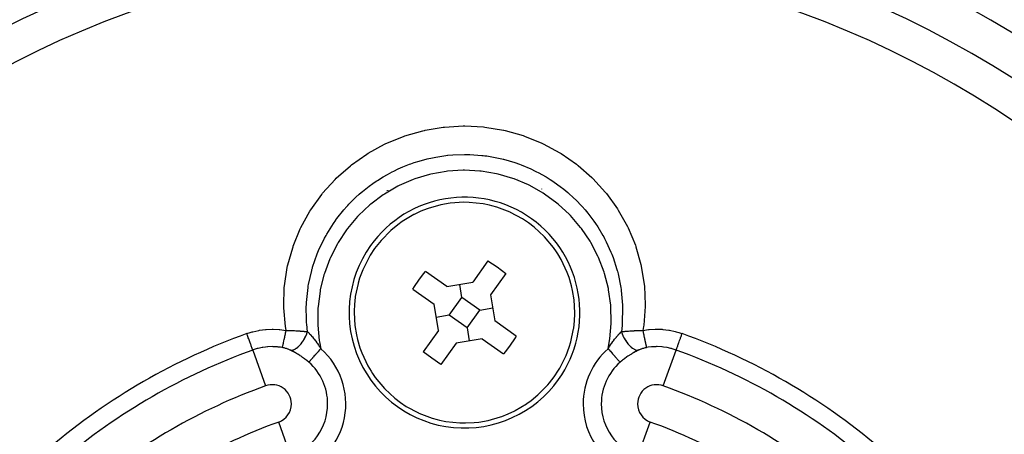
# Model space of a CAD drawing. Extents: x 24 to 929, y -518 to 196.
# Drawn here: x 826 to 878, y -135 to -113 of the extents above; entities that cross this region are included whole.
import ezdxf

# ---------------------------------------------------------------- set-up
doc = ezdxf.new("R2010")
doc.units = 0
doc.linetypes.add('DASHED', pattern=[11.05, 8.7, -2.35])
doc.layers.get('0').update_dxf_attribs({"linetype": 'CONTINUOUS'})
doc.layers.add('NEVIDI', color=4, linetype='DASHED')

msp = doc.modelspace()

# ---------------------------------------------------------------- linework, layer by layer
at = {"color": 2}
for p, q in [((845.57155, -122.16181), (845.57103, -122.163025)), ((845.586739, -122.062273), (845.586136, -122.063984)), ((853.602531, -121.97675), (853.60284, -121.97805)), ((848.377808, -122.80056), (847.724697, -122.984575)), ((848.856663, -122.716725), (848.377808, -122.80056)), ((849.106014, -122.689454), (848.856663, -122.716725)), ((849.557365, -122.667995), (849.106014, -122.689454)), ((849.842322, -122.672748), (849.557365, -122.667995)), ((850.574691, -122.750354), (849.842322, -122.672748)), ((850.905354, -122.817213), (850.574691, -122.750354)), ((851.028031, -122.847225), (850.905354, -122.817213)), ((851.291247, -122.921359), (851.028031, -122.847225)), ((846.966844, -123.310272), (846.372769, -123.664372)), ((846.994004, -123.296302), (846.966844, -123.310272)), ((847.337833, -123.134666), (846.994004, -123.296302)), ((847.669975, -123.003862), (847.337833, -123.134666)), ((847.724697, -122.984575), (847.669975, -123.003862)), ((851.979638, -123.182407), (851.291247, -122.921359)), ((852.001277, -123.192313), (851.979638, -123.182407)), ((852.629292, -123.529845), (852.001277, -123.192313)), ((846.13414, -123.836054), (845.781379, -124.127145)), ((846.360908, -123.672471), (846.13414, -123.836054)), ((846.372769, -123.664372), (846.360908, -123.672471)), ((852.935963, -123.733846), (852.629292, -123.529845)), ((853.228756, -123.95731), (852.935963, -123.733846)), ((845.781379, -124.127145), (845.265153, -124.652937)), ((853.752497, -124.441072), (853.228756, -123.95731)), ((845.182502, -124.750752), (844.933335, -125.074193)), ((845.265153, -124.652937), (845.182502, -124.750752)), ((853.768914, -124.458303), (853.752497, -124.441072)), ((854.240018, -125.024067), (853.768914, -124.458303)), ((844.708733, -125.415151), (844.643187, -125.525163)), ((844.933335, -125.074193), (844.708733, -125.415151)), ((854.395872, -125.248763), (854.240018, -125.024067)), ((854.464218, -125.354966), (854.395872, -125.248763)), ((854.63517, -125.645798), (854.464218, -125.354966)), ((844.643187, -125.525163), (844.314295, -126.184539)), ((850.828186, -125.713704), (850.036442, -126.824021)), ((850.828186, -125.713704), (851.29767, -126.031333)), ((854.947174, -126.312913), (854.63517, -125.645798)), ((844.314295, -126.184539), (844.154032, -126.612896)), ((847.230822, -126.712484), (847.473532, -126.384571)), ((847.473532, -126.384571), (847.571192, -126.259213)), ((848.681508, -127.050956), (847.571192, -126.259213)), ((851.750943, -126.371704), (850.9592, -127.48202)), ((851.29767, -126.031333), (851.750943, -126.371704)), ((855.044517, -126.580769), (854.947174, -126.312913)), ((844.069473, -126.894443), (843.928268, -127.571475)), ((844.073264, -126.88059), (844.069473, -126.894443)), ((844.154032, -126.612896), (844.073264, -126.88059)), ((846.999889, -127.048794), (847.230822, -126.712484)), ((848.681508, -127.050956), (850.036442, -126.824021)), ((849.472443, -127.614956), (849.358975, -126.937488)), ((855.171295, -127.01448), (855.044517, -126.580769)), ((846.913192, -127.18197), (846.999889, -127.048794)), ((846.913192, -127.18197), (848.023509, -127.973714)), ((850.9592, -127.48202), (851.186136, -128.836954)), ((855.22676, -127.259109), (855.171295, -127.01448)), ((855.303528, -127.739148), (855.22676, -127.259109)), ((843.883127, -127.979437), (843.867686, -128.336073)), ((843.923911, -127.601705), (843.883127, -127.979437)), ((843.928268, -127.571475), (843.923911, -127.601705)), ((848.250444, -129.328648), (848.023509, -127.973714)), ((848.814444, -128.537713), (849.472443, -127.614956)), ((850.395201, -128.272955), (849.472443, -127.614956)), ((855.342363, -128.416574), (855.303528, -127.739148)), ((843.867686, -128.336073), (843.867282, -128.394094)), ((843.867282, -128.394094), (843.906116, -129.07152)), ((849.737201, -129.195712), (850.395201, -128.272955)), ((850.395201, -128.272955), (851.072668, -128.159487)), ((855.326517, -128.831231), (855.341958, -128.474595)), ((855.341958, -128.474595), (855.342363, -128.416574)), ((848.814444, -128.537713), (848.136977, -128.651181)), ((849.737201, -129.195712), (848.814444, -128.537713)), ((852.296452, -129.628698), (851.186136, -128.836954)), ((855.285734, -129.208963), (855.326517, -128.831231)), ((843.906116, -129.07152), (843.982884, -129.551559)), ((848.250444, -129.328648), (847.458701, -130.438964)), ((849.737201, -129.195712), (849.850669, -129.87318)), ((855.140172, -129.916225), (855.281376, -129.239193)), ((855.281376, -129.239193), (855.285734, -129.208963)), ((843.982884, -129.551559), (844.038349, -129.796188)), ((844.038349, -129.796188), (844.165128, -130.229899)), ((849.173202, -129.986647), (848.381458, -131.096964)), ((850.528136, -129.759712), (849.173202, -129.986647)), ((850.528136, -129.759712), (851.638453, -130.551455)), ((852.209756, -129.761874), (851.978822, -130.098184)), ((852.296452, -129.628698), (852.209756, -129.761874)), ((855.055613, -130.197772), (855.13638, -129.930078)), ((855.13638, -129.930078), (855.140172, -129.916225)), ((844.165128, -130.229899), (844.26247, -130.497755)), ((844.26247, -130.497755), (844.574474, -131.16487)), ((847.911974, -130.779335), (847.458701, -130.438964)), ((851.736112, -130.426097), (851.638453, -130.551455)), ((851.978822, -130.098184), (851.736112, -130.426097)), ((854.89535, -130.626129), (855.055613, -130.197772)), ((848.381458, -131.096964), (847.911974, -130.779335)), ((854.566458, -131.285505), (854.89535, -130.626129)), ((844.574474, -131.16487), (844.745426, -131.455702)), ((844.745426, -131.455702), (844.813773, -131.561905)), ((844.813773, -131.561905), (844.969626, -131.786601)), ((854.27631, -131.736475), (854.500911, -131.395517)), ((854.500911, -131.395517), (854.566458, -131.285505)), ((844.969626, -131.786601), (845.440731, -132.352365)), ((853.944492, -132.157731), (854.027142, -132.059916)), ((854.027142, -132.059916), (854.27631, -131.736475)), ((845.440731, -132.352365), (845.457147, -132.369596)), ((845.457147, -132.369596), (845.980888, -132.853358)), ((853.428265, -132.683523), (853.944492, -132.157731)), ((845.980888, -132.853358), (846.273681, -133.076822)), ((846.273681, -133.076822), (846.580352, -133.280823)), ((852.848737, -133.138197), (853.075504, -132.974614)), ((853.075504, -132.974614), (853.428265, -132.683523)), ((846.580352, -133.280823), (847.208367, -133.618355)), ((847.208367, -133.618355), (847.230007, -133.628261)), ((847.230007, -133.628261), (847.918398, -133.889309)), ((851.871811, -133.676002), (852.21564, -133.514366)), ((852.21564, -133.514366), (852.242801, -133.500396)), ((852.242801, -133.500396), (852.836875, -133.146296)), ((852.836875, -133.146296), (852.848737, -133.138197)), ((847.918398, -133.889309), (848.181614, -133.963443)), ((848.181614, -133.963443), (848.30429, -133.993455)), ((848.30429, -133.993455), (848.634953, -134.060314)), ((848.634953, -134.060314), (849.367323, -134.13792)), ((849.367323, -134.13792), (849.652279, -134.142673)), ((849.652279, -134.142673), (850.10363, -134.121214)), ((850.10363, -134.121214), (850.352981, -134.093943)), ((850.352981, -134.093943), (850.831836, -134.010108)), ((850.831836, -134.010108), (851.484947, -133.826093)), ((851.484947, -133.826093), (851.539669, -133.806806)), ((851.539669, -133.806806), (851.871811, -133.676002))]:
    msp.add_line(p, q, dxfattribs=at)
for centre, radius, start, end in [((849.604822, -160.905334), 80, 7.72979, 172.27021), ((849.604822, -160.905334), 55, 0, 180), ((849.604822, -160.905334), 53, 0, 180), ((843.604822, -121.645516), 2, 347.569899, 347.612123), ((849.604822, -128.405334), 6, 324.508119, 144.508119), ((849.604822, -128.405334), 6, 144.508119, 324.508119)]:
    msp.add_arc(centre, radius, start, end, dxfattribs=at)
at = {"layer": 'NEVIDI', "color": 7, "linetype": 'CONTINUOUS'}
for p, q in [((847.560271, -118.921056), (848.490825, -118.764887)), ((848.490825, -118.764887), (848.568886, -118.756053)), ((848.568886, -118.756053), (849.537929, -118.700137)), ((849.537929, -118.700137), (849.617534, -118.699918)), ((849.617534, -118.699918), (850.591928, -118.751007)), ((850.591928, -118.751007), (850.671665, -118.759622)), ((850.671665, -118.759622), (851.637469, -118.918447)), ((845.520797, -119.616849), (846.426834, -119.243746)), ((846.426834, -119.243746), (846.502866, -119.217276)), ((846.502866, -119.217276), (847.446736, -118.946642)), ((847.446736, -118.946642), (847.525118, -118.928823)), ((847.525118, -118.928823), (847.560271, -118.921056)), ((851.637469, -118.918447), (851.649299, -118.921028)), ((851.649299, -118.921028), (851.714832, -118.935608)), ((851.714832, -118.935608), (852.6506, -119.198038)), ((852.6506, -119.198038), (852.724674, -119.2233)), ((852.724674, -119.2233), (853.628349, -119.588531)), ((844.597452, -120.118458), (845.449131, -119.651142)), ((845.449131, -119.651142), (845.520797, -119.616849)), ((853.628349, -119.588531), (853.701082, -119.622737)), ((853.701082, -119.622737), (854.562462, -120.088093)), ((843.73281, -120.721759), (844.530512, -120.16019)), ((844.530512, -120.16019), (844.597452, -120.118458)), ((847.855929, -120.365261), (848.113185, -120.313896)), ((848.113185, -120.313896), (848.633906, -120.235523)), ((848.633906, -120.235523), (848.717576, -120.226073)), ((848.717576, -120.226073), (848.734381, -120.224279)), ((848.734381, -120.224279), (848.994793, -120.200895)), ((848.994793, -120.200895), (849.604695, -120.178412)), ((849.604695, -120.178412), (849.614709, -120.178418)), ((849.614709, -120.178418), (849.688162, -120.178831)), ((849.688162, -120.178831), (849.876798, -120.182875)), ((849.876798, -120.182875), (850.501534, -120.227114)), ((850.501534, -120.227114), (850.575352, -120.235492)), ((850.575352, -120.235492), (850.659185, -120.245821)), ((850.659185, -120.245821), (850.762465, -120.259744)), ((850.762465, -120.259744), (851.37913, -120.3708)), ((854.562462, -120.088093), (854.630345, -120.129829)), ((854.630345, -120.129829), (855.427907, -120.683604)), ((842.937233, -121.421557), (843.669859, -120.771568)), ((843.669859, -120.771568), (843.700788, -120.746987)), ((843.700788, -120.746987), (843.73281, -120.721759)), ((846.164097, -120.927574), (846.396367, -120.825635)), ((846.396367, -120.825635), (846.740288, -120.689923)), ((846.740288, -120.689923), (846.818769, -120.661413)), ((846.818769, -120.661413), (846.994323, -120.60085)), ((846.994323, -120.60085), (847.24251, -120.522656)), ((847.24251, -120.522656), (847.669539, -120.407818)), ((847.669539, -120.407818), (847.751727, -120.388495)), ((847.751727, -120.388495), (847.855929, -120.365261)), ((851.37913, -120.3708), (851.539741, -120.407731)), ((851.539741, -120.407731), (851.621366, -120.427793)), ((851.621366, -120.427793), (851.630469, -120.430086)), ((851.630469, -120.430086), (852.230369, -120.605872)), ((852.230369, -120.605872), (852.46905, -120.689815)), ((852.46905, -120.689815), (852.470645, -120.690403)), ((852.470645, -120.690403), (852.547099, -120.719058)), ((852.547099, -120.719058), (853.056219, -120.932467)), ((855.427907, -120.683604), (855.490399, -120.732369)), ((855.490399, -120.732369), (855.508865, -120.746941)), ((855.508865, -120.746941), (856.223664, -121.373925)), ((845.077199, -121.527313), (845.37954, -121.338609)), ((845.37954, -121.338609), (845.594316, -121.215266)), ((845.594316, -121.215266), (845.850123, -121.079249)), ((845.850123, -121.079249), (845.925317, -121.041428)), ((845.925317, -121.041428), (846.164097, -120.927574)), ((847.783025, -121.220027), (847.016031, -121.452434)), ((847.856666, -121.202277), (847.783025, -121.220027)), ((848.652379, -121.058646), (847.856666, -121.202277)), ((848.728316, -121.049448), (848.652379, -121.058646)), ((849.529204, -120.99916), (848.728316, -121.049448)), ((849.604707, -120.998785), (849.529204, -120.99916)), ((850.405381, -121.041021), (849.604707, -120.998785)), ((850.480915, -121.0494), (850.405381, -121.041021)), ((851.278626, -121.185137), (850.480915, -121.0494)), ((851.352642, -121.202198), (851.278626, -121.185137)), ((852.120897, -121.426551), (851.352642, -121.202198)), ((853.056219, -120.932467), (853.284094, -121.041314)), ((853.100474, -121.135445), (853.101574, -121.136684)), ((853.284094, -121.041314), (853.358992, -121.07898)), ((853.358992, -121.07898), (853.434046, -121.11769)), ((853.434046, -121.11769), (853.845598, -121.347842)), ((842.231047, -122.200572), (842.881175, -121.477261)), ((842.881175, -121.477261), (842.937233, -121.421557)), ((844.299658, -122.104321), (844.640723, -121.833666)), ((844.640723, -121.833666), (844.836601, -121.690953)), ((844.836601, -121.690953), (845.007275, -121.573597)), ((845.007275, -121.573597), (845.077199, -121.527313)), ((846.141359, -121.832412), (845.441233, -122.238267)), ((846.208809, -121.798368), (846.141359, -121.832412)), ((846.944919, -121.478557), (846.208809, -121.798368)), ((847.016031, -121.452434), (846.944919, -121.478557)), ((852.193442, -121.452372), (852.120897, -121.426551)), ((852.932324, -121.764638), (852.193442, -121.452372)), ((852.364076, -121.428216), (852.36428, -121.426779)), ((853.000429, -121.798166), (852.932324, -121.764638)), ((853.70381, -122.196554), (853.000429, -121.798166)), ((853.845598, -121.347842), (854.053089, -121.476012)), ((854.053089, -121.476012), (854.201923, -121.573299)), ((854.201923, -121.573299), (854.271238, -121.620193)), ((854.271238, -121.620193), (854.580525, -121.842402)), ((854.580525, -121.842402), (854.767259, -121.987475)), ((856.223664, -121.373925), (856.280804, -121.429899)), ((856.280804, -121.429899), (856.941132, -122.154422)), ((841.615218, -123.058029), (842.181693, -122.262148)), ((842.181693, -122.262148), (842.231047, -122.200572)), ((843.95496, -122.409827), (844.127671, -122.252441)), ((844.127671, -122.252441), (844.2361, -122.1581)), ((844.2361, -122.1581), (844.299658, -122.104321)), ((845.377924, -122.280051), (844.735723, -122.759163)), ((845.441233, -122.238267), (845.377924, -122.280051)), ((845.487846, -122.210453), (845.487367, -122.211523)), ((845.53159, -122.08567), (845.531153, -122.086917)), ((845.625433, -122.045858), (845.625082, -122.047741)), ((853.597444, -122.111552), (853.596648, -122.107943)), ((853.767978, -122.237984), (853.70381, -122.196554)), ((854.415196, -122.710845), (853.767978, -122.237984)), ((854.767259, -121.987475), (854.973118, -122.157738)), ((854.973118, -122.157738), (855.036046, -122.212077)), ((855.036046, -122.212077), (855.262146, -122.416833)), ((856.941132, -122.154422), (856.991073, -122.215906)), ((856.991073, -122.215906), (857.559608, -123.003333)), ((843.487138, -122.885691), (843.538535, -122.829498)), ((843.538535, -122.829498), (843.595427, -122.768501)), ((843.595427, -122.768501), (843.95496, -122.409827)), ((844.677742, -122.807843), (844.093207, -123.359062)), ((844.735723, -122.759163), (844.677742, -122.807843)), ((854.473569, -122.75887), (854.415196, -122.710845)), ((855.063155, -123.303794), (854.473569, -122.75887)), ((855.262146, -122.416833), (855.427381, -122.576578)), ((855.427381, -122.576578), (855.670463, -122.828799)), ((855.670463, -122.828799), (855.727187, -122.890862)), ((841.099931, -123.983188), (841.572162, -123.126502)), ((841.572162, -123.126502), (841.615218, -123.058029)), ((842.97191, -123.514287), (843.339247, -123.053433)), ((843.339247, -123.053433), (843.487138, -122.885691)), ((844.093207, -123.359062), (844.040816, -123.414503)), ((855.115759, -123.358351), (855.063155, -123.303794)), ((855.642333, -123.971623), (855.115759, -123.358351)), ((855.727187, -122.890862), (855.881193, -123.066047)), ((855.881193, -123.066047), (856.02075, -123.233901)), ((856.02075, -123.233901), (856.286399, -123.580761)), ((857.559608, -123.003333), (857.602138, -123.06993)), ((857.602138, -123.06993), (858.078333, -123.919212)), ((842.44621, -124.319991), (842.793917, -123.764565)), ((842.793917, -123.764565), (842.917008, -123.589385)), ((842.917008, -123.589385), (842.92271, -123.581502)), ((842.92271, -123.581502), (842.97191, -123.514287)), ((844.040816, -123.414503), (843.520507, -124.032967)), ((856.286399, -123.580761), (856.334708, -123.648168)), ((856.334708, -123.648168), (856.422472, -123.774449)), ((856.422472, -123.774449), (856.536596, -123.946636)), ((840.69783, -124.954925), (841.065972, -124.054211)), ((841.065972, -124.054211), (841.099931, -123.983188)), ((842.32679, -124.536446), (842.405493, -124.392068)), ((842.405493, -124.392068), (842.42335, -124.360247)), ((842.42335, -124.360247), (842.44621, -124.319991)), ((843.47509, -124.093743), (843.033313, -124.761669)), ((843.520507, -124.032967), (843.47509, -124.093743)), ((855.688563, -124.032207), (855.642333, -123.971623)), ((856.137035, -124.695654), (855.688563, -124.032207)), ((856.536596, -123.946636), (856.803671, -124.391204)), ((856.803671, -124.391204), (856.843952, -124.464213)), ((858.078333, -123.919212), (858.113646, -123.991653)), ((858.113646, -123.991653), (858.491047, -124.896045)), ((842.020834, -125.177464), (842.32679, -124.536446)), ((842.995273, -124.827051), (842.631375, -125.544198)), ((843.033313, -124.761669), (842.995273, -124.827051)), ((856.175863, -124.760875), (856.137035, -124.695654)), ((856.546351, -125.473174), (856.175863, -124.760875)), ((856.843952, -124.464213), (856.886623, -124.543534)), ((856.886623, -124.543534), (856.9769, -124.71869)), ((856.9769, -124.71869), (857.221935, -125.256615)), ((858.491047, -124.896045), (858.517388, -124.971266)), ((840.423553, -125.913077), (840.671767, -125.031088)), ((840.671767, -125.031088), (840.672099, -125.030107)), ((840.672099, -125.030107), (840.688473, -124.982014)), ((840.688473, -124.982014), (840.69783, -124.954925)), ((841.709002, -126.045884), (841.949347, -125.351349)), ((841.949347, -125.351349), (841.986961, -125.25843)), ((841.986961, -125.25843), (842.019103, -125.181543)), ((842.019103, -125.181543), (842.020834, -125.177464)), ((857.221935, -125.256615), (857.253005, -125.333075)), ((857.253005, -125.333075), (857.265638, -125.364814)), ((857.265638, -125.364814), (857.330665, -125.534746)), ((858.517388, -124.971266), (858.521139, -124.982153)), ((858.521139, -124.982153), (858.784287, -125.904912)), ((840.410005, -125.973687), (840.423553, -125.913077)), ((842.600821, -125.614041), (842.320117, -126.371227)), ((842.631375, -125.544198), (842.600821, -125.614041)), ((856.577529, -125.542524), (856.546351, -125.473174)), ((856.866363, -126.298286), (856.577529, -125.542524)), ((857.330665, -125.534746), (857.535754, -126.167922)), ((858.784287, -125.904912), (858.801573, -125.982268)), ((840.244762, -127.017856), (840.393146, -126.052024)), ((840.393146, -126.052024), (840.410005, -125.973687)), ((841.496768, -126.950013), (841.661544, -126.212675)), ((841.661544, -126.212675), (841.673479, -126.169433)), ((841.673479, -126.169433), (841.696157, -126.089716)), ((841.696157, -126.089716), (841.709002, -126.045884)), ((842.29794, -126.443535), (842.106951, -127.2215)), ((842.320117, -126.371227), (842.29794, -126.443535)), ((856.889099, -126.369857), (856.866363, -126.298286)), ((857.087817, -127.145723), (856.889099, -126.369857)), ((857.535754, -126.167922), (857.550132, -126.220093)), ((857.550132, -126.220093), (857.557633, -126.247861)), ((857.557633, -126.247861), (857.591906, -126.380092)), ((857.591906, -126.380092), (857.737411, -127.098411)), ((858.801573, -125.982268), (858.957393, -126.944416)), ((841.484975, -127.0192), (841.496768, -126.950013)), ((858.957393, -126.944416), (858.965464, -127.024048)), ((840.205755, -128.070319), (840.237433, -127.096755)), ((840.237433, -127.096755), (840.244762, -127.017856)), ((841.389634, -127.874305), (841.471402, -127.103756)), ((841.471402, -127.103756), (841.471962, -127.100149)), ((841.471962, -127.100149), (841.484975, -127.0192)), ((842.093199, -127.29539), (841.99118, -128.094307)), ((842.106951, -127.2215), (842.093199, -127.29539)), ((857.102392, -127.219924), (857.087817, -127.145723)), ((857.212136, -128.015405), (857.102392, -127.219924)), ((857.737411, -127.098411), (857.739041, -127.108919)), ((857.739041, -127.108919), (857.749563, -127.179124)), ((857.749563, -127.179124), (857.760747, -127.258846)), ((857.760747, -127.258846), (857.827231, -128.022376)), ((858.965464, -127.024048), (859.005325, -128.004311)), ((841.382908, -128.011159), (841.384879, -127.965779)), ((841.384879, -127.965779), (841.389634, -127.874305)), ((840.207975, -128.149637), (840.205755, -128.070319)), ((840.295791, -129.127933), (840.207975, -128.149637)), ((841.381483, -128.048371), (841.382908, -128.011159)), ((841.390896, -128.820384), (841.381483, -128.048371)), ((841.985845, -128.170226), (841.974988, -128.976942)), ((841.99118, -128.094307), (841.985845, -128.170226)), ((857.21823, -128.091072), (857.212136, -128.015405)), ((857.23727, -128.898612), (857.21823, -128.091072)), ((857.83132, -128.153854), (857.810886, -128.937661)), ((857.827231, -128.022376), (857.828083, -128.044869)), ((857.828083, -128.044869), (857.830658, -128.126938)), ((857.830658, -128.126938), (857.83132, -128.153854)), ((859.003744, -128.082982), (858.92495, -129.050973)), ((859.005325, -128.004311), (859.003744, -128.082982)), ((841.397359, -128.917555), (841.390896, -128.820384)), ((841.398744, -128.93632), (841.397359, -128.917555)), ((841.403681, -128.998891), (841.398744, -128.93632)), ((841.446712, -129.397011), (841.403681, -128.998891)), ((841.974988, -128.976942), (841.978266, -129.052715)), ((857.163261, -129.771047), (857.234744, -128.974733)), ((857.234744, -128.974733), (857.23727, -128.898612)), ((857.80622, -128.996777), (857.801877, -129.047345)), ((857.810886, -128.937661), (857.80622, -128.996777)), ((838.287195, -129.495095), (838.452845, -129.439571)), ((838.300442, -129.531859), (838.287195, -129.495095)), ((838.321897, -129.591405), (838.300442, -129.531859)), ((838.452845, -129.439571), (838.563393, -129.407047)), ((838.563393, -129.407047), (838.600264, -129.396983)), ((838.600264, -129.396983), (838.906421, -129.328064)), ((838.906421, -129.328064), (838.944967, -129.321197)), ((838.944967, -129.321197), (839.257742, -129.279994)), ((839.257742, -129.279994), (839.296906, -129.276631)), ((839.296906, -129.276631), (839.612214, -129.263897)), ((839.612214, -129.263897), (839.651396, -129.264088)), ((839.651396, -129.264088), (839.964845, -129.279805)), ((839.964845, -129.279805), (840.002852, -129.283435)), ((840.002852, -129.283435), (840.311371, -129.326951)), ((840.284456, -129.556279), (840.291739, -129.51931)), ((840.291739, -129.51931), (840.294076, -129.507385)), ((840.294076, -129.507385), (840.306162, -129.445204)), ((840.30784, -129.206933), (840.295791, -129.127933)), ((840.306162, -129.445204), (840.307539, -129.438067)), ((840.307539, -129.438067), (840.311335, -129.418338)), ((840.328131, -129.330041), (840.30784, -129.206933)), ((840.311335, -129.418338), (840.313674, -129.40614)), ((840.311371, -129.326951), (840.328131, -129.330041)), ((840.313674, -129.40614), (840.328132, -129.330041)), ((840.328131, -129.330041), (840.349535, -129.330312)), ((840.349535, -129.330312), (840.414421, -129.331346)), ((840.414421, -129.331346), (840.430663, -129.331655)), ((840.430663, -129.331655), (840.490266, -129.332961)), ((840.490266, -129.332961), (840.528905, -129.333954)), ((840.528905, -129.333954), (840.530595, -129.334)), ((840.530595, -129.334), (840.544818, -129.334397)), ((840.544818, -129.334397), (840.641202, -129.337503)), ((840.641202, -129.337503), (840.656706, -129.338071)), ((840.656706, -129.338071), (840.663961, -129.338344)), ((840.663961, -129.338344), (840.710472, -129.340193)), ((840.710472, -129.340193), (840.750959, -129.341947)), ((840.750959, -129.341947), (840.766239, -129.342645)), ((840.766239, -129.342645), (840.834589, -129.346005)), ((840.834589, -129.346005), (840.858841, -129.347293)), ((840.858841, -129.347293), (840.873788, -129.348112)), ((840.873788, -129.348112), (840.887432, -129.348877)), ((840.887432, -129.348877), (840.964266, -129.353496)), ((840.964266, -129.353496), (840.978881, -129.354435)), ((840.978881, -129.354435), (841.000861, -129.355886)), ((841.000861, -129.355886), (841.060111, -129.36003)), ((841.060111, -129.36003), (841.067389, -129.360564)), ((841.067389, -129.360564), (841.081295, -129.361598)), ((841.081295, -129.361598), (841.161598, -129.367973)), ((841.161598, -129.367973), (841.166821, -129.368412)), ((841.166821, -129.368412), (841.180417, -129.36957)), ((841.180417, -129.36957), (841.226766, -129.373682)), ((841.226766, -129.373682), (841.262729, -129.377052)), ((841.262729, -129.377052), (841.275927, -129.378329)), ((841.275927, -129.378329), (841.315743, -129.38232)), ((841.315743, -129.38232), (841.355453, -129.386512)), ((841.355453, -129.386512), (841.368017, -129.387885)), ((841.36604, -129.602613), (841.405407, -129.510752)), ((841.368017, -129.387885), (841.386502, -129.389945)), ((841.386502, -129.389945), (841.444868, -129.396785)), ((841.405407, -129.510752), (841.410818, -129.497048)), ((841.410818, -129.497048), (841.414667, -129.487113)), ((841.414667, -129.487113), (841.446721, -129.397011)), ((841.444868, -129.396785), (841.446712, -129.397009)), ((841.446712, -129.397011), (841.479724, -129.429436)), ((841.479724, -129.429436), (841.510549, -129.460748)), ((841.510549, -129.460748), (841.514692, -129.46503)), ((841.514692, -129.46503), (841.522168, -129.472799)), ((841.522168, -129.472799), (841.549672, -129.501854)), ((841.549672, -129.501854), (841.593207, -129.549312)), ((841.978266, -129.052715), (842.057688, -129.848009)), ((857.61646, -129.54916), (857.651584, -129.510771)), ((857.651584, -129.510771), (857.675946, -129.484841)), ((857.675946, -129.484841), (857.687591, -129.472648)), ((857.687591, -129.472648), (857.695002, -129.464959)), ((857.695002, -129.464959), (857.735724, -129.423673)), ((857.735724, -129.423673), (857.758534, -129.401269)), ((857.758534, -129.401269), (857.762931, -129.397011)), ((857.762927, -129.397006), (857.793465, -129.483163)), ((857.799263, -129.076108), (857.762931, -129.397011)), ((857.762932, -129.39701), (857.816507, -129.39069)), ((857.793465, -129.483163), (857.798826, -129.497048)), ((857.798826, -129.497048), (857.802739, -129.506988)), ((857.801877, -129.047345), (857.799263, -129.076108)), ((857.802739, -129.506988), (857.841958, -129.599013)), ((857.816507, -129.39069), (857.828814, -129.3893)), ((857.828814, -129.3893), (857.841447, -129.387896)), ((857.841447, -129.387896), (857.893883, -129.382311)), ((857.893883, -129.382311), (857.920228, -129.379647)), ((857.920228, -129.379647), (857.93335, -129.378354)), ((857.93335, -129.378354), (857.958682, -129.37592)), ((857.958682, -129.37592), (858.014971, -129.370797)), ((858.014971, -129.370797), (858.028223, -129.369645)), ((858.028223, -129.369645), (858.048049, -129.367961)), ((858.048049, -129.367961), (858.107843, -129.363147)), ((858.107843, -129.363147), (858.112556, -129.362784)), ((858.112556, -129.362784), (858.126438, -129.361729)), ((858.126438, -129.361729), (858.208784, -129.355876)), ((858.208784, -129.355876), (858.213083, -129.355589)), ((858.213083, -129.355589), (858.227548, -129.354636)), ((858.227548, -129.354636), (858.263243, -129.35237)), ((858.263243, -129.35237), (858.317238, -129.349165)), ((858.317238, -129.349165), (858.332117, -129.348327)), ((858.332117, -129.348327), (858.375054, -129.346019)), ((858.375054, -129.346019), (858.423975, -129.343581)), ((858.423975, -129.343581), (858.424629, -129.34355)), ((858.424629, -129.34355), (858.440005, -129.342826)), ((858.440005, -129.342826), (858.534997, -129.338786)), ((858.534997, -129.338786), (858.545678, -129.338378)), ((858.545678, -129.338378), (858.550717, -129.338189)), ((858.550717, -129.338189), (858.588878, -129.336819)), ((858.588878, -129.336819), (858.647904, -129.334924)), ((858.647904, -129.334924), (858.663947, -129.334455)), ((858.663947, -129.334455), (858.719377, -129.332989)), ((858.719377, -129.332989), (858.757109, -129.332124)), ((858.757109, -129.332124), (858.762634, -129.332007)), ((858.762634, -129.332007), (858.778877, -129.331675)), ((858.778877, -129.331675), (858.879064, -129.330071)), ((858.879064, -129.330071), (858.881514, -129.330041)), ((858.913697, -129.129358), (858.881514, -129.330041)), ((858.881514, -129.330041), (859.168662, -129.28748)), ((858.881514, -129.330042), (858.898307, -129.418323)), ((858.898307, -129.418323), (858.900359, -129.429)), ((858.900359, -129.429), (858.900652, -129.430521)), ((858.900652, -129.430521), (858.901881, -129.436902)), ((858.901881, -129.436902), (858.917901, -129.519289)), ((858.92495, -129.050973), (858.913697, -129.129358)), ((858.917901, -129.519289), (858.920197, -129.530976)), ((858.920197, -129.530976), (858.923489, -129.547682)), ((859.168662, -129.28748), (859.210679, -129.283067)), ((859.210679, -129.283067), (859.523282, -129.264527)), ((859.523282, -129.264527), (859.565663, -129.263943)), ((859.565663, -129.263943), (859.878269, -129.273817)), ((859.878269, -129.273817), (859.919662, -129.276998)), ((859.919662, -129.276998), (860.227118, -129.314617)), ((860.227118, -129.314617), (860.267478, -129.321413)), ((860.267478, -129.321413), (860.569399, -129.386315)), ((860.569399, -129.386315), (860.608942, -129.396696)), ((860.608942, -129.396696), (860.75682, -129.439504)), ((860.75682, -129.439504), (860.904834, -129.488791)), ((860.885496, -129.597653), (860.914849, -129.51619)), ((860.904834, -129.488791), (860.922449, -129.495095)), ((860.914849, -129.51619), (860.92245, -129.495095)), ((838.32455, -129.598768), (838.321897, -129.591405)), ((838.342585, -129.648821), (838.32455, -129.598768)), ((838.362847, -129.705055), (838.342585, -129.648821)), ((838.365413, -129.712177), (838.362847, -129.705055)), ((838.383366, -129.762001), (838.365413, -129.712177)), ((838.402228, -129.814351), (838.383366, -129.762001)), ((838.404677, -129.821147), (838.402228, -129.814351)), ((838.422217, -129.869828), (838.404677, -129.821147)), ((838.439369, -129.917428), (838.422217, -129.869828)), ((838.441653, -129.923768), (838.439369, -129.917428)), ((838.458419, -129.9703), (838.441653, -129.923768)), ((838.473742, -130.012825), (838.458419, -129.9703)), ((838.475828, -130.018614), (838.473742, -130.012825)), ((838.491513, -130.062148), (838.475828, -130.018614)), ((840.172115, -130.079292), (840.179622, -130.048157)), ((840.179622, -130.048157), (840.180639, -130.043872)), ((840.180639, -130.043872), (840.184732, -130.0265)), ((840.184732, -130.0265), (840.186509, -130.018886)), ((840.186509, -130.018886), (840.197613, -129.970478)), ((840.197613, -129.970478), (840.198739, -129.965493)), ((840.198739, -129.965493), (840.2003, -129.958558)), ((840.2003, -129.958558), (840.202247, -129.949879)), ((840.202247, -129.949879), (840.217033, -129.88278)), ((840.217033, -129.88278), (840.217272, -129.881681)), ((840.217272, -129.881681), (840.218486, -129.876084)), ((840.218486, -129.876084), (840.219109, -129.873206)), ((840.219109, -129.873206), (840.234751, -129.799979)), ((840.234751, -129.799979), (840.236925, -129.789657)), ((840.236925, -129.789657), (840.23829, -129.783162)), ((840.23829, -129.783162), (840.239578, -129.777016)), ((840.239578, -129.777016), (840.253253, -129.711105)), ((840.253253, -129.711105), (840.255478, -129.700266)), ((840.255478, -129.700266), (840.260336, -129.676487)), ((840.260336, -129.676487), (840.261671, -129.669922)), ((840.261671, -129.669922), (840.272313, -129.617233)), ((840.272313, -129.617233), (840.274616, -129.605742)), ((840.274616, -129.605742), (840.283092, -129.563169)), ((840.283092, -129.563169), (840.284456, -129.556279)), ((841.029577, -130.10802), (841.090455, -130.040581)), ((841.090455, -130.040581), (841.099472, -130.029876)), ((841.099472, -130.029876), (841.105876, -130.022156)), ((841.105876, -130.022156), (841.164117, -129.947321)), ((841.164117, -129.947321), (841.172677, -129.935585)), ((841.172677, -129.935585), (841.178754, -129.92713)), ((841.178754, -129.92713), (841.233637, -129.845899)), ((841.233637, -129.845899), (841.24146, -129.833549)), ((841.24146, -129.833549), (841.247116, -129.824491)), ((841.247116, -129.824491), (841.297541, -129.738432)), ((841.297541, -129.738432), (841.304792, -129.72519)), ((841.304792, -129.72519), (841.30992, -129.715682)), ((841.30992, -129.715682), (841.355107, -129.626078)), ((841.355107, -129.626078), (841.361528, -129.612391)), ((841.361528, -129.612391), (841.36604, -129.602613)), ((841.593207, -129.549312), (841.595898, -129.552305)), ((841.595898, -129.552305), (841.607827, -129.565644)), ((841.607827, -129.565644), (841.62225, -129.581947)), ((841.62225, -129.581947), (841.675872, -129.644201)), ((841.675872, -129.644201), (841.683186, -129.652892)), ((841.683186, -129.652892), (841.695338, -129.667435)), ((841.695338, -129.667435), (841.69741, -129.669928)), ((841.69741, -129.669928), (841.762364, -129.749965)), ((841.762364, -129.749965), (841.771393, -129.761375)), ((841.771393, -129.761375), (841.774558, -129.765391)), ((841.774558, -129.765391), (841.783767, -129.777122)), ((841.783767, -129.777122), (841.852464, -129.866843)), ((841.852464, -129.866843), (841.853592, -129.868349)), ((841.853592, -129.868349), (841.860229, -129.87723)), ((841.860229, -129.87723), (841.860688, -129.877845)), ((841.860688, -129.877845), (841.872774, -129.894119)), ((841.872774, -129.894119), (841.934148, -129.978679)), ((841.934148, -129.978679), (841.94604, -129.99544)), ((841.94604, -129.99544), (841.949769, -130.000722)), ((841.949769, -130.000722), (841.96238, -130.018671)), ((841.96238, -130.018671), (842.01648, -130.097252)), ((842.057688, -129.848009), (842.069624, -129.92402)), ((842.069624, -129.92402), (842.135684, -130.279397)), ((857.073961, -130.279397), (857.152032, -129.847517)), ((857.152032, -129.847517), (857.163261, -129.771047)), ((857.16632, -130.137191), (857.235066, -130.036156)), ((857.235066, -130.036156), (857.246974, -130.019076)), ((857.246974, -130.019076), (857.247582, -130.018207)), ((857.247582, -130.018207), (857.263511, -129.995563)), ((857.263511, -129.995563), (857.325074, -129.91012)), ((857.325074, -129.91012), (857.337841, -129.892808)), ((857.337841, -129.892808), (857.349269, -129.877428)), ((857.349269, -129.877428), (857.357117, -129.86693)), ((857.357117, -129.86693), (857.358662, -129.864869)), ((857.358662, -129.864869), (857.415041, -129.791014)), ((857.415041, -129.791014), (857.427583, -129.774934)), ((857.427583, -129.774934), (857.447285, -129.749936)), ((857.447285, -129.749936), (857.463074, -129.730134)), ((857.463074, -129.730134), (857.504005, -129.679785)), ((857.504005, -129.679785), (857.516315, -129.664927)), ((857.516315, -129.664927), (857.533794, -129.644062)), ((857.533794, -129.644062), (857.560623, -129.612572)), ((857.560623, -129.612572), (857.591206, -129.577481)), ((857.591206, -129.577481), (857.602998, -129.564183)), ((857.602998, -129.564183), (857.61646, -129.54916)), ((857.841958, -129.599013), (857.848115, -129.612391)), ((857.848115, -129.612391), (857.852713, -129.622218)), ((857.852713, -129.622218), (857.897871, -129.712215)), ((857.897871, -129.712215), (857.904851, -129.725189)), ((857.904851, -129.725189), (857.910046, -129.734699)), ((857.910046, -129.734699), (857.960317, -129.820919)), ((857.960317, -129.820919), (857.968183, -129.833548)), ((857.968183, -129.833548), (857.973889, -129.842575)), ((857.973889, -129.842575), (858.028682, -129.924034)), ((858.028682, -129.924034), (858.036967, -129.935584)), ((858.036967, -129.935584), (858.043067, -129.943968)), ((858.043067, -129.943968), (858.101436, -130.01932)), ((858.101436, -130.01932), (858.110172, -130.029875)), ((858.110172, -130.029875), (858.116603, -130.037531)), ((858.116603, -130.037531), (858.177409, -130.105245)), ((858.923489, -129.547682), (858.925003, -129.555343)), ((858.925003, -129.555343), (858.937334, -129.617247)), ((858.937334, -129.617247), (858.939633, -129.628688)), ((858.939633, -129.628688), (858.946324, -129.661803)), ((858.946324, -129.661803), (858.947806, -129.6691)), ((858.947806, -129.6691), (858.956391, -129.711103)), ((858.956391, -129.711103), (858.958634, -129.721999)), ((858.958634, -129.721999), (858.968507, -129.769566)), ((858.968507, -129.769566), (858.969935, -129.77639)), ((858.969935, -129.77639), (858.974907, -129.800047)), ((858.974907, -129.800047), (858.977016, -129.810027)), ((858.977016, -129.810027), (858.989702, -129.869353)), ((858.989702, -129.869353), (858.991053, -129.875599)), ((858.991053, -129.875599), (858.992594, -129.882703)), ((858.992594, -129.882703), (858.994657, -129.892182)), ((858.994657, -129.892182), (859.009339, -129.958537)), ((859.009339, -129.958537), (859.009595, -129.959674)), ((859.009595, -129.959674), (859.010811, -129.965075)), ((859.010811, -129.965075), (859.011245, -129.966996)), ((859.011245, -129.966996), (859.024914, -130.026506)), ((859.024914, -130.026506), (859.026682, -130.034037)), ((859.026682, -130.034037), (859.02782, -130.038867)), ((859.02782, -130.038867), (859.028922, -130.043522)), ((859.028922, -130.043522), (859.039159, -130.085931)), ((860.722304, -130.050567), (860.731941, -130.023819)), ((860.731941, -130.023819), (860.734018, -130.018056)), ((860.734018, -130.018056), (860.755844, -129.957482)), ((860.755844, -129.957482), (860.765935, -129.929476)), ((860.765935, -129.929476), (860.768206, -129.923172)), ((860.768206, -129.923172), (860.792423, -129.855963)), ((860.792423, -129.855963), (860.802813, -129.827127)), ((860.802813, -129.827127), (860.80525, -129.820363)), ((860.80525, -129.820363), (860.831583, -129.74728)), ((860.831583, -129.74728), (860.841986, -129.718408)), ((860.841986, -129.718408), (860.844554, -129.711282)), ((860.844554, -129.711282), (860.872571, -129.633524)), ((860.872571, -129.633524), (860.882836, -129.605037)), ((860.882836, -129.605037), (860.885496, -129.597653)), ((838.504774, -130.098949), (838.491513, -130.062148)), ((838.506634, -130.104114), (838.504774, -130.098949)), ((838.520881, -130.143653), (838.506634, -130.104114)), ((838.531997, -130.174504), (838.520881, -130.143653)), ((838.533598, -130.178946), (838.531997, -130.174504)), ((838.546036, -130.213467), (838.533598, -130.178946)), ((838.554968, -130.238256), (838.546036, -130.213467)), ((838.556329, -130.242032), (838.554968, -130.238256)), ((838.566655, -130.270692), (838.556329, -130.242032)), ((838.573407, -130.289431), (838.566655, -130.270692)), ((838.574423, -130.29225), (838.573407, -130.289431)), ((838.582328, -130.31419), (838.574423, -130.29225)), ((838.586936, -130.326978), (838.582328, -130.31419)), ((838.587649, -130.328955), (838.586936, -130.326978)), ((838.592886, -130.343491), (838.587649, -130.328955)), ((838.595083, -130.349589), (838.592886, -130.343491)), ((838.608322, -130.344854), (838.595083, -130.349589)), ((838.595083, -130.349589), (839.265839, -132.211163)), ((838.830671, -130.275679), (838.608322, -130.344854)), ((838.861159, -130.267675), (838.830671, -130.275679)), ((838.87269, -130.264739), (838.861159, -130.267675)), ((839.089983, -130.218489), (838.87269, -130.264739)), ((839.121312, -130.213217), (839.089983, -130.218489)), ((839.260665, -130.193938), (839.121312, -130.213217)), ((839.35478, -130.184725), (839.260665, -130.193938)), ((839.386137, -130.18233), (839.35478, -130.184725)), ((839.621528, -130.175046), (839.386137, -130.18233)), ((839.653216, -130.175503), (839.621528, -130.175046)), ((839.654209, -130.175522), (839.653216, -130.175503)), ((839.885939, -130.189323), (839.654209, -130.175522)), ((839.917093, -130.192582), (839.885939, -130.189323)), ((840.046309, -130.209704), (839.917093, -130.192582)), ((840.130716, -130.224059), (840.046309, -130.209704)), ((840.130716, -130.224059), (840.137276, -130.206581)), ((840.131669, -130.224235), (840.130717, -130.224059)), ((840.170437, -130.231832), (840.131669, -130.224235)), ((840.137276, -130.206581), (840.138238, -130.203708)), ((840.138238, -130.203708), (840.138289, -130.203554)), ((840.138289, -130.203554), (840.138829, -130.201914)), ((840.138829, -130.201914), (840.146643, -130.176401)), ((840.146643, -130.176401), (840.147852, -130.172209)), ((840.147852, -130.172209), (840.149693, -130.16572)), ((840.149693, -130.16572), (840.150453, -130.163005)), ((840.150453, -130.163005), (840.157742, -130.136083)), ((840.157742, -130.136083), (840.159178, -130.130612)), ((840.159178, -130.130612), (840.163584, -130.113513)), ((840.163584, -130.113513), (840.164451, -130.1101)), ((840.164451, -130.1101), (840.170484, -130.085935)), ((840.176732, -130.233141), (840.170437, -130.231832)), ((840.170484, -130.085935), (840.172115, -130.079292)), ((840.214857, -130.241536), (840.176732, -130.233141)), ((840.221046, -130.242975), (840.214857, -130.241536)), ((840.258572, -130.252158), (840.221046, -130.242975)), ((840.264668, -130.253726), (840.258572, -130.252158)), ((840.301607, -130.263689), (840.264668, -130.253726)), ((840.307609, -130.265384), (840.301607, -130.263689)), ((840.343974, -130.276123), (840.307609, -130.265384)), ((840.349873, -130.277943), (840.343974, -130.276123)), ((840.385662, -130.289463), (840.349873, -130.277943)), ((840.391468, -130.291411), (840.385662, -130.289463)), ((840.426505, -130.303653), (840.391468, -130.291411)), ((840.428048, -130.304212), (840.426505, -130.303653)), ((840.432142, -130.305703), (840.428048, -130.304212)), ((840.466207, -130.318579), (840.432142, -130.305703)), ((840.471672, -130.320726), (840.466207, -130.318579)), ((840.504803, -130.334239), (840.471672, -130.320726)), ((840.510147, -130.336502), (840.504803, -130.334239)), ((840.542332, -130.350637), (840.510147, -130.336502)), ((840.547517, -130.352998), (840.542332, -130.350637)), ((840.574556, -130.365706), (840.547517, -130.352998)), ((840.574555, -130.365706), (840.626466, -130.360287)), ((840.580962, -130.368806), (840.574555, -130.365706)), ((840.683465, -130.420476), (840.580962, -130.368806)), ((840.626466, -130.360287), (840.635072, -130.358658)), ((840.635072, -130.358658), (840.641274, -130.357364)), ((840.641274, -130.357364), (840.700322, -130.340245)), ((840.700338, -130.429349), (840.683465, -130.420476)), ((840.700322, -130.340245), (840.709154, -130.336974)), ((840.70447, -130.431537), (840.700338, -130.429349)), ((840.781127, -130.473237), (840.70447, -130.431537)), ((840.709154, -130.336974), (840.715684, -130.334442)), ((840.715684, -130.334442), (840.777142, -130.306022)), ((840.777142, -130.306022), (840.786258, -130.301119)), ((840.805143, -130.486728), (840.781127, -130.473237)), ((840.786258, -130.301119), (840.792983, -130.29739)), ((840.792983, -130.29739), (840.855686, -130.258131)), ((840.822391, -130.496541), (840.805143, -130.486728)), ((840.928653, -130.559331), (840.822391, -130.496541)), ((840.855686, -130.258131), (840.865145, -130.251517)), ((840.865145, -130.251517), (840.871951, -130.246648)), ((840.871951, -130.246648), (840.935173, -130.197029)), ((840.945896, -130.569903), (840.928653, -130.559331)), ((840.935173, -130.197029), (840.944418, -130.189109)), ((840.944418, -130.189109), (840.951177, -130.183211)), ((840.951177, -130.183211), (841.013802, -130.124171)), ((841.013802, -130.124171), (841.022936, -130.114884)), ((841.022936, -130.114884), (841.029577, -130.10802)), ((841.863819, -130.587967), (841.889326, -130.559016)), ((841.889326, -130.559016), (841.89443, -130.553223)), ((841.89443, -130.553223), (841.942819, -130.498302)), ((841.942819, -130.498302), (841.94979, -130.490389)), ((841.94979, -130.490389), (841.955033, -130.484438)), ((841.955033, -130.484438), (842.01198, -130.419803)), ((842.01198, -130.419803), (842.017361, -130.413695)), ((842.01648, -130.097252), (842.039882, -130.132038)), ((842.017361, -130.413695), (842.024963, -130.405067)), ((842.024963, -130.405067), (842.075287, -130.347948)), ((842.039882, -130.132038), (842.043374, -130.13727)), ((842.043374, -130.13727), (842.052598, -130.15114)), ((842.052598, -130.15114), (842.100394, -130.224198)), ((842.075287, -130.347948), (842.080755, -130.341742)), ((842.080755, -130.341742), (842.108913, -130.309783)), ((842.100394, -130.224198), (842.130725, -130.271577)), ((842.108913, -130.309783), (842.135684, -130.279397)), ((842.130725, -130.271577), (842.135684, -130.279397)), ((857.073961, -130.279397), (857.126707, -130.197284)), ((857.073961, -130.279397), (857.100731, -130.309782)), ((857.100731, -130.309782), (857.123428, -130.335544)), ((857.123428, -130.335544), (857.128888, -130.341741)), ((857.126707, -130.197284), (857.144398, -130.170279)), ((857.128888, -130.341741), (857.184679, -130.405064)), ((857.144398, -130.170279), (857.157092, -130.151067)), ((857.157092, -130.151067), (857.16632, -130.137191)), ((857.184679, -130.405064), (857.186945, -130.407636)), ((857.186945, -130.407636), (857.192281, -130.413692)), ((857.192281, -130.413692), (857.24935, -130.478466)), ((857.24935, -130.478466), (857.254609, -130.484435)), ((857.254609, -130.484435), (857.266823, -130.498299)), ((857.266823, -130.498299), (857.310108, -130.547428)), ((857.310108, -130.547428), (857.315212, -130.55322)), ((857.315212, -130.55322), (857.345823, -130.587965)), ((858.177409, -130.105245), (858.186708, -130.114883)), ((858.283885, -130.557593), (858.178066, -130.624067)), ((858.186708, -130.114883), (858.19336, -130.121665)), ((858.19336, -130.121665), (858.255753, -130.180817)), ((858.255753, -130.180817), (858.265225, -130.189108)), ((858.265225, -130.189108), (858.272, -130.194928)), ((858.272, -130.194928), (858.335177, -130.244825)), ((858.300859, -130.547313), (858.283885, -130.557593)), ((858.406077, -130.485876), (858.300859, -130.547313)), ((858.335177, -130.244825), (858.344498, -130.251517)), ((858.344498, -130.251517), (858.35129, -130.256284)), ((858.35129, -130.256284), (858.41401, -130.295894)), ((858.422799, -130.47647), (858.406077, -130.485876)), ((858.41401, -130.295894), (858.423384, -130.301118)), ((858.428414, -130.473333), (858.422799, -130.47647)), ((858.423384, -130.301118), (858.430072, -130.304732)), ((858.505472, -130.431408), (858.428414, -130.473333)), ((858.430072, -130.304732), (858.491386, -130.333417)), ((858.491386, -130.333417), (858.500489, -130.336974)), ((858.500489, -130.336974), (858.506951, -130.339384)), ((858.526628, -130.420267), (858.505472, -130.431408)), ((858.506951, -130.339384), (858.566012, -130.356846)), ((858.543351, -130.411574), (858.526628, -130.420267)), ((858.635086, -130.365707), (858.543351, -130.411574)), ((858.566012, -130.356846), (858.574571, -130.358658)), ((858.574571, -130.358658), (858.580736, -130.359845)), ((858.580736, -130.359845), (858.635086, -130.365707)), ((858.635846, -130.36534), (858.635089, -130.365706)), ((858.66726, -130.350656), (858.635846, -130.36534)), ((858.672469, -130.348308), (858.66726, -130.350656)), ((858.704691, -130.334299), (858.672469, -130.348308)), ((858.710022, -130.332065), (858.704691, -130.334299)), ((858.74308, -130.318718), (858.710022, -130.332065)), ((858.748441, -130.316633), (858.74308, -130.318718)), ((858.781596, -130.304213), (858.748441, -130.316633)), ((858.782403, -130.30392), (858.781596, -130.304213)), ((858.788016, -130.301899), (858.782403, -130.30392)), ((858.822747, -130.289881), (858.788016, -130.301899)), ((858.828485, -130.287974), (858.822747, -130.289881)), ((858.864198, -130.276586), (858.828485, -130.287974)), ((858.870121, -130.274776), (858.864198, -130.276586)), ((858.906729, -130.264068), (858.870121, -130.274776)), ((858.912792, -130.262373), (858.906729, -130.264068)), ((858.950189, -130.252395), (858.912792, -130.262373)), ((858.956291, -130.250844), (858.950189, -130.252395)), ((858.994401, -130.241633), (858.956291, -130.250844)), ((859.000653, -130.240199), (858.994401, -130.241633)), ((859.039178, -130.231839), (859.000653, -130.240199)), ((859.039159, -130.085931), (859.040746, -130.092355)), ((859.045381, -130.230568), (859.039178, -130.231839)), ((859.040746, -130.092355), (859.04416, -130.106012)), ((859.04416, -130.106012), (859.045132, -130.109858)), ((859.045132, -130.109858), (859.051895, -130.136056)), ((859.078927, -130.224059), (859.045381, -130.230568)), ((859.051895, -130.136056), (859.05331, -130.141398)), ((859.05331, -130.141398), (859.058332, -130.159913)), ((859.058332, -130.159913), (859.059159, -130.162888)), ((859.059159, -130.162888), (859.063, -130.176396)), ((859.063, -130.176396), (859.064213, -130.180544)), ((859.064213, -130.180544), (859.070124, -130.199786)), ((859.070124, -130.199786), (859.070794, -130.201849)), ((859.070794, -130.201849), (859.072361, -130.206559)), ((859.072361, -130.206559), (859.073357, -130.209462)), ((859.073357, -130.209462), (859.078928, -130.224059)), ((859.092868, -130.221514), (859.078928, -130.224059)), ((859.163214, -130.20973), (859.092868, -130.221514)), ((859.326599, -130.189043), (859.163214, -130.20973)), ((859.358175, -130.186111), (859.326599, -130.189043)), ((859.555475, -130.175518), (859.358175, -130.186111)), ((859.59366, -130.174997), (859.555475, -130.175518)), ((859.625455, -130.174941), (859.59366, -130.174997)), ((859.860079, -130.185147), (859.625455, -130.174941)), ((859.891428, -130.187933), (859.860079, -130.185147)), ((859.949099, -130.193939), (859.891428, -130.187933)), ((859.943805, -132.211163), (860.614561, -130.349589)), ((860.1217, -130.218828), (859.949099, -130.193939)), ((860.152499, -130.224373), (860.1217, -130.218828)), ((860.33681, -130.264696), (860.152499, -130.224373)), ((860.378653, -130.275588), (860.33681, -130.264696)), ((860.40885, -130.283858), (860.378653, -130.275588)), ((860.614561, -130.349589), (860.40885, -130.283858)), ((860.614561, -130.349589), (860.617846, -130.340473)), ((860.617846, -130.340473), (860.621323, -130.330822)), ((860.621323, -130.330822), (860.622017, -130.328896)), ((860.622017, -130.328896), (860.629095, -130.309252)), ((860.629095, -130.309252), (860.634238, -130.294979)), ((860.634238, -130.294979), (860.635261, -130.29214)), ((860.635261, -130.29214), (860.645446, -130.263873)), ((860.645446, -130.263873), (860.65206, -130.245518)), ((860.65206, -130.245518), (860.653398, -130.241804)), ((860.653398, -130.241804), (860.666678, -130.204947)), ((860.666678, -130.204947), (860.674535, -130.183142)), ((860.674535, -130.183142), (860.676167, -130.178613)), ((860.676167, -130.178613), (860.692425, -130.13349)), ((860.692425, -130.13349), (860.701284, -130.108903)), ((860.701284, -130.108903), (860.703184, -130.10363)), ((860.703184, -130.10363), (860.722304, -130.050567)), ((841.05123, -130.636877), (840.945896, -130.569903)), ((841.068267, -130.648105), (841.05123, -130.636877)), ((841.109961, -130.676058), (841.068267, -130.648105)), ((841.17233, -130.719181), (841.109961, -130.676058)), ((841.189029, -130.731004), (841.17233, -130.719181)), ((841.291341, -130.80617), (841.189029, -130.731004)), ((841.307835, -130.818748), (841.291341, -130.80617)), ((841.408017, -130.898129), (841.307835, -130.818748)), ((841.416736, -130.905292), (841.408017, -130.898129)), ((841.424144, -130.911411), (841.416736, -130.905292)), ((841.51242, -130.986809), (841.424144, -130.911411)), ((841.51242, -130.986809), (841.521855, -130.9761)), ((841.521855, -130.9761), (841.530657, -130.96611)), ((841.530657, -130.96611), (841.532885, -130.963581)), ((841.532885, -130.963581), (841.558131, -130.934927)), ((841.558131, -130.934927), (841.559253, -130.933653)), ((841.559253, -130.933653), (841.561925, -130.93062)), ((841.561925, -130.93062), (841.59322, -130.8951)), ((841.59322, -130.8951), (841.596359, -130.891537)), ((841.596359, -130.891537), (841.603822, -130.883066)), ((841.603822, -130.883066), (841.632259, -130.85079)), ((841.632259, -130.85079), (841.635824, -130.846744)), ((841.635824, -130.846744), (841.658185, -130.821364)), ((841.658185, -130.821364), (841.676001, -130.801142)), ((841.676001, -130.801142), (841.679959, -130.79665)), ((841.679959, -130.79665), (841.720333, -130.750826)), ((841.720333, -130.750826), (841.724071, -130.746583)), ((841.724071, -130.746583), (841.72835, -130.741725)), ((841.72835, -130.741725), (841.775969, -130.687677)), ((841.775969, -130.687677), (841.780571, -130.682455)), ((841.780571, -130.682455), (841.789252, -130.672601)), ((841.789252, -130.672601), (841.831227, -130.624959)), ((841.831227, -130.624959), (841.836095, -130.619434)), ((841.836095, -130.619434), (841.863819, -130.587967)), ((857.345823, -130.587965), (857.368648, -130.613871)), ((857.368648, -130.613871), (857.373548, -130.619432)), ((857.373548, -130.619432), (857.420391, -130.6726)), ((857.420391, -130.6726), (857.424462, -130.677221)), ((857.424462, -130.677221), (857.429072, -130.682453)), ((857.429072, -130.682453), (857.476971, -130.736819)), ((857.476971, -130.736819), (857.481293, -130.741724)), ((857.481293, -130.741724), (857.489311, -130.750824)), ((857.489311, -130.750824), (857.525705, -130.792133)), ((857.525705, -130.792133), (857.529685, -130.796649)), ((857.529685, -130.796649), (857.551458, -130.821363)), ((857.551458, -130.821363), (857.570209, -130.842646)), ((857.570209, -130.842646), (857.57382, -130.846744)), ((857.57382, -130.846744), (857.605821, -130.883066)), ((857.605821, -130.883066), (857.61011, -130.887934)), ((857.61011, -130.887934), (857.613285, -130.891536)), ((857.613285, -130.891536), (857.64498, -130.927512)), ((857.64498, -130.927512), (857.647719, -130.93062)), ((857.647719, -130.93062), (857.651513, -130.934927)), ((857.651513, -130.934927), (857.674486, -130.961)), ((857.674486, -130.961), (857.676759, -130.963581)), ((857.676759, -130.963581), (857.687789, -130.9761)), ((857.687789, -130.9761), (857.697224, -130.986809)), ((857.703365, -130.981411), (857.697224, -130.986809)), ((857.792833, -130.905353), (857.703365, -130.981411)), ((857.801719, -130.898053), (857.792833, -130.905353)), ((857.817887, -130.884883), (857.801719, -130.898053)), ((857.91887, -130.805741), (857.817887, -130.884883)), ((857.935482, -130.793211), (857.91887, -130.805741)), ((858.038651, -130.718238), (857.935482, -130.793211)), ((858.055595, -130.706371), (858.038651, -130.718238)), ((858.099496, -130.676181), (858.055595, -130.706371)), ((858.160689, -130.635387), (858.099496, -130.676181)), ((858.178066, -130.624067), (858.160689, -130.635387)), ((840.582998, -135.866724), (839.943805, -134.092748)), ((858.626647, -135.866724), (859.265839, -134.092748))]:
    msp.add_line(p, q, dxfattribs=at)
for centre, radius, start, end in [((849.604822, -160.905334), 51.16219, 0, 180), ((849.604822, -160.905334), 33.387, 109.814928, 130.185072), ((849.604822, -160.905334), 33.387, 49.814928, 70.185072), ((849.604822, -160.905334), 32.47873, 109.814928, 130.185072), ((839.604822, -133.151956), 3.828427, 289.814928, 48.618405), ((859.604822, -133.151956), 3.828427, 131.381595, 180), ((849.604822, -160.905334), 32.47873, 49.814928, 70.185072), ((839.604822, -133.151956), 2.885618, 0, 48.618405), ((859.604822, -133.151956), 2.885618, 131.381595, 180), ((849.604822, -160.905334), 30.5, 109.814928, 130.185072), ((839.604822, -133.151956), 1, 0, 109.814928), ((859.604822, -133.151956), 1, 70.185072, 180), ((849.604822, -160.905334), 30.5, 49.814928, 70.185072), ((839.604822, -133.151956), 1, 289.814928, 360), ((839.604822, -133.151956), 2.885618, 289.814928, 360), ((859.604822, -133.151956), 3.828427, 180, 250.185072), ((859.604822, -133.151956), 2.885618, 180, 250.185072), ((859.604822, -133.151956), 1, 180, 250.185072), ((849.604822, -160.905334), 28.5, 109.814928, 130.185072), ((849.604822, -160.905334), 28.5, 49.814928, 70.185072)]:
    msp.add_arc(centre, radius, start, end, dxfattribs=at)

doc.saveas('drawing.dxf')
